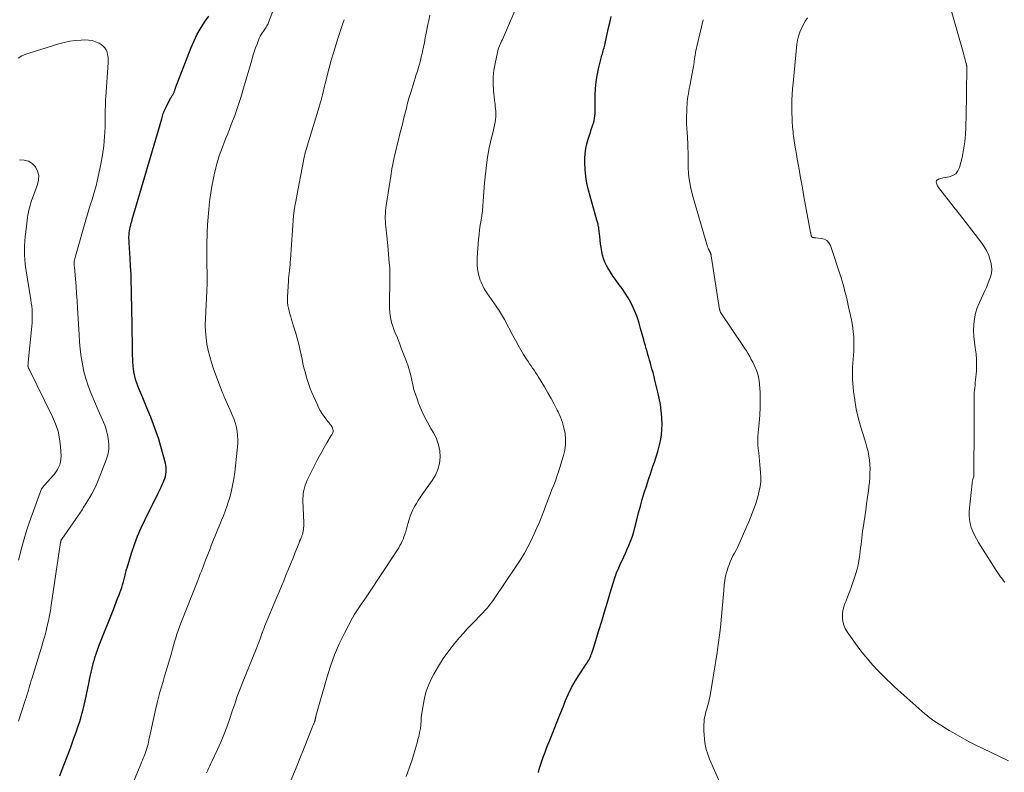
# Model space of a CAD drawing. Units: feet. Extents: x 2049999 to 2055028, y 559991 to 565000.
# Drawn here: x 2050281 to 2050481, y 561264 to 561417 of the extents above; entities that cross this region are included whole.
import ezdxf

# ---------------------------------------------------------------- set-up
doc = ezdxf.new("R2010")
doc.units = ezdxf.units.FT
doc.header["$LTSCALE"] = 100
doc.header["$MEASUREMENT"] = 0
doc.layers.add('CONTOUR INDEX', color=32, linetype='Continuous', lineweight=25)
doc.layers.add('CONTOUR INTERMEDIATE', color=40, linetype='Continuous', lineweight=15)

msp = doc.modelspace()

# ---------------------------------------------------------------- linework, layer by layer
at = {"layer": 'CONTOUR INDEX', "linetype": 'Continuous', "flags": 128}
for points, elevation in [([(2050288.93, 561263.11), (2050289.29, 561264.03), (2050289.89, 561265.6), (2050290.49, 561267.18), (2050291.08, 561268.76), (2050291.65, 561270.35), (2050292.31, 561272.19), (2050292.61, 561273.05), (2050292.9, 561273.93), (2050293.17, 561274.81), (2050293.43, 561275.69), (2050293.67, 561276.58), (2050293.89, 561277.47), (2050294.1, 561278.36), (2050294.29, 561279.26), (2050294.62, 561280.93), (2050294.8, 561281.8), (2050294.98, 561282.67), (2050295.17, 561283.54), (2050295.36, 561284.41), (2050295.49, 561284.96), (2050295.63, 561285.56), (2050295.78, 561286.15), (2050295.95, 561286.73), (2050296.13, 561287.32), (2050296.32, 561287.9), (2050296.52, 561288.47), (2050296.73, 561289.05), (2050296.95, 561289.62), (2050299.8, 561296.89), (2050300.09, 561297.63), (2050300.38, 561298.37), (2050300.67, 561299.11), (2050300.95, 561299.86), (2050301.11, 561300.26), (2050301.31, 561300.81), (2050301.5, 561301.35), (2050301.67, 561301.91), (2050301.84, 561302.46), (2050301.99, 561303), (2050302.07, 561303.29), (2050302.15, 561303.58), (2050302.21, 561303.87), (2050302.28, 561304.17), (2050302.34, 561304.46), (2050302.41, 561304.75), (2050302.49, 561305.04), (2050302.57, 561305.33), (2050303.48, 561308.28), (2050304.07, 561310.03), (2050304.72, 561311.76), (2050305.44, 561313.45), (2050306.23, 561315.12), (2050308.97, 561320.62), (2050309.23, 561321.15), (2050309.49, 561321.69), (2050309.73, 561322.23), (2050309.96, 561322.77), (2050310.07, 561323.01), (2050310.23, 561323.44), (2050310.36, 561323.88), (2050310.45, 561324.33), (2050310.52, 561324.79), (2050310.54, 561325.25), (2050310.53, 561325.7), (2050310.47, 561326.15), (2050310.37, 561326.6), (2050309.45, 561329.95), (2050309, 561331.46), (2050308.52, 561332.96), (2050307.98, 561334.43), (2050307.4, 561335.9), (2050307.02, 561336.82), (2050306.61, 561337.81), (2050306.19, 561338.81), (2050305.78, 561339.8), (2050305.36, 561340.8), (2050304.99, 561341.69), (2050304.77, 561342.25), (2050304.57, 561342.8), (2050304.39, 561343.37), (2050304.23, 561343.94), (2050304.09, 561344.52), (2050303.98, 561345.1), (2050303.89, 561345.69), (2050303.82, 561346.27), (2050303.81, 561346.41), (2050303.76, 561347.07), (2050303.72, 561347.74), (2050303.69, 561348.4), (2050303.68, 561349.06), (2050303.59, 561355.48), (2050303.56, 561357.05), (2050303.54, 561358.63), (2050303.51, 561360.21), (2050303.48, 561361.79), (2050303.44, 561363.36), (2050303.39, 561364.94), (2050303.31, 561366.51), (2050303.21, 561368.09), (2050303, 561371.34), (2050302.98, 561371.73), (2050302.97, 561372.13), (2050302.97, 561372.52), (2050302.99, 561372.92), (2050302.99, 561372.94), (2050303.02, 561373.32), (2050303.06, 561373.7), (2050303.13, 561374.07), (2050303.21, 561374.44), (2050303.32, 561374.9), (2050303.36, 561375.04), (2050303.4, 561375.18), (2050303.44, 561375.32), (2050303.48, 561375.46), (2050303.52, 561375.6), (2050303.56, 561375.74), (2050303.61, 561375.88), (2050303.65, 561376.02), (2050309.62, 561396.47), (2050309.7, 561396.73), (2050309.78, 561396.99), (2050309.86, 561397.25), (2050309.94, 561397.51), (2050310.03, 561397.77), (2050310.13, 561398.02), (2050310.24, 561398.27), (2050310.36, 561398.52), (2050311.42, 561400.64), (2050311.5, 561400.78), (2050311.58, 561400.92), (2050311.66, 561401.06), (2050311.75, 561401.19), (2050311.78, 561401.24), (2050311.85, 561401.35), (2050311.92, 561401.46), (2050311.99, 561401.58), (2050312.05, 561401.69), (2050312.11, 561401.81), (2050312.16, 561401.93), (2050312.21, 561402.06), (2050312.25, 561402.18), (2050312.3, 561402.33), (2050312.34, 561402.46), (2050312.39, 561402.59), (2050312.44, 561402.72), (2050315.58, 561410.91), (2050316.18, 561412.31), (2050316.84, 561413.66), (2050317.6, 561414.97), (2050318.43, 561416.24), (2050319.17, 561417.28)], 1000), ([(2050386.07, 561263.81), (2050386.29, 561264.76), (2050386.34, 561264.9), (2050386.68, 561265.92), (2050387.04, 561266.93), (2050387.41, 561267.93), (2050387.8, 561268.92), (2050388.38, 561270.36), (2050389.07, 561272.07), (2050389.76, 561273.79), (2050390.44, 561275.5), (2050391.12, 561277.22), (2050391.57, 561278.38), (2050392.16, 561279.73), (2050392.8, 561281.06), (2050393.53, 561282.35), (2050394.31, 561283.6), (2050395.61, 561285.55), (2050395.78, 561285.81), (2050395.94, 561286.07), (2050396.11, 561286.34), (2050396.27, 561286.61), (2050396.42, 561286.88), (2050396.55, 561287.16), (2050396.68, 561287.45), (2050396.79, 561287.74), (2050396.88, 561287.98), (2050397.03, 561288.4), (2050397.17, 561288.82), (2050397.31, 561289.24), (2050397.44, 561289.67), (2050398.33, 561292.62), (2050398.9, 561294.52), (2050399.47, 561296.43), (2050400.05, 561298.33), (2050400.62, 561300.23), (2050401.21, 561302.22), (2050401.56, 561303.27), (2050401.93, 561304.31), (2050402.35, 561305.32), (2050402.81, 561306.33), (2050403.04, 561306.82), (2050403.4, 561307.57), (2050403.75, 561308.33), (2050404.09, 561309.09), (2050404.42, 561309.86), (2050404.49, 561310.03), (2050404.83, 561310.89), (2050405.15, 561311.76), (2050405.42, 561312.65), (2050405.66, 561313.54), (2050406.04, 561315.09), (2050406.39, 561316.46), (2050406.75, 561317.83), (2050407.14, 561319.2), (2050407.54, 561320.56), (2050407.97, 561321.91), (2050408.4, 561323.26), (2050408.85, 561324.6), (2050409.31, 561325.94), (2050409.6, 561326.77), (2050409.96, 561327.85), (2050410.29, 561328.93), (2050410.57, 561330.03), (2050410.82, 561331.13), (2050411.01, 561332.25), (2050411.13, 561333.37), (2050411.16, 561334.49), (2050411.13, 561335.62), (2050411.11, 561335.93), (2050410.99, 561337.21), (2050410.82, 561338.48), (2050410.59, 561339.74), (2050410.32, 561341), (2050409.72, 561343.4), (2050409.53, 561344.17), (2050409.32, 561344.95), (2050409.11, 561345.72), (2050408.9, 561346.49), (2050408.79, 561346.85), (2050408.62, 561347.44), (2050408.45, 561348.03), (2050408.28, 561348.63), (2050408.12, 561349.22), (2050407.95, 561349.81), (2050407.78, 561350.41), (2050407.61, 561351), (2050407.45, 561351.59), (2050406.81, 561353.92), (2050406.49, 561355), (2050406.14, 561356.06), (2050405.74, 561357.11), (2050405.32, 561358.15), (2050404.83, 561359.16), (2050404.3, 561360.14), (2050403.7, 561361.08), (2050403.05, 561361.99), (2050402.44, 561362.78), (2050401.83, 561363.61), (2050401.24, 561364.46), (2050400.69, 561365.34), (2050400.17, 561366.23), (2050399.91, 561366.71), (2050399.57, 561367.39), (2050399.29, 561368.09), (2050399.08, 561368.81), (2050398.92, 561369.55), (2050398.8, 561370.31), (2050398.69, 561371.06), (2050398.59, 561371.82), (2050398.51, 561372.58), (2050398.33, 561374.2), (2050398.31, 561374.41), (2050398.27, 561374.63), (2050398.22, 561374.84), (2050398.17, 561375.04), (2050398.11, 561375.25), (2050398.05, 561375.46), (2050397.99, 561375.67), (2050397.93, 561375.87), (2050396.22, 561381.97), (2050395.9, 561383.36), (2050395.66, 561384.75), (2050395.53, 561386.16), (2050395.49, 561387.58), (2050395.5, 561388.42), (2050395.56, 561389.42), (2050395.68, 561390.41), (2050395.89, 561391.39), (2050396.16, 561392.35), (2050396.42, 561393.14), (2050396.61, 561393.7), (2050396.79, 561394.27), (2050396.97, 561394.83), (2050397.16, 561395.4), (2050397.22, 561395.6), (2050397.35, 561396.07), (2050397.45, 561396.55), (2050397.52, 561397.03), (2050397.55, 561397.52), (2050397.57, 561398.01), (2050397.58, 561398.5), (2050397.59, 561398.99), (2050397.6, 561399.48), (2050397.61, 561401.22), (2050397.67, 561402.58), (2050397.79, 561403.93), (2050398, 561405.27), (2050398.28, 561406.6), (2050398.89, 561409.05), (2050398.96, 561409.35), (2050399.04, 561409.65), (2050399.13, 561409.94), (2050399.21, 561410.24), (2050399.3, 561410.53), (2050399.38, 561410.83), (2050399.46, 561411.12), (2050399.53, 561411.42), (2050399.96, 561413.38), (2050400.25, 561414.67), (2050400.53, 561415.95), (2050400.8, 561417.23)], 1020)]:
    msp.add_lwpolyline(points, dxfattribs=dict(at, elevation=elevation))
at = {"layer": 'CONTOUR INTERMEDIATE', "linetype": 'Continuous', "flags": 128}
for points, elevation in [([(2050302.4, 561258.33), (2050305.38, 561265.51), (2050305.54, 561265.91), (2050305.7, 561266.3), (2050305.86, 561266.69), (2050306.03, 561267.08), (2050306.18, 561267.47), (2050306.33, 561267.87), (2050306.47, 561268.27), (2050306.59, 561268.68), (2050306.6, 561268.7), (2050306.72, 561269.12), (2050306.84, 561269.54), (2050306.94, 561269.96), (2050307.03, 561270.38), (2050308.41, 561276.79), (2050308.66, 561277.9), (2050308.93, 561279), (2050309.23, 561280.09), (2050309.55, 561281.18), (2050309.89, 561282.27), (2050310.21, 561283.35), (2050310.54, 561284.44), (2050310.85, 561285.53), (2050311.57, 561288.02), (2050311.79, 561288.79), (2050312.02, 561289.56), (2050312.24, 561290.32), (2050312.46, 561291.09), (2050312.69, 561291.85), (2050312.94, 561292.61), (2050313.21, 561293.36), (2050313.49, 561294.11), (2050316.78, 561302.41), (2050317, 561302.97), (2050317.22, 561303.53), (2050317.44, 561304.08), (2050317.66, 561304.64), (2050317.88, 561305.2), (2050318.1, 561305.76), (2050318.32, 561306.32), (2050318.53, 561306.88), (2050319.42, 561309.2), (2050319.68, 561309.87), (2050319.93, 561310.53), (2050320.2, 561311.18), (2050320.46, 561311.84), (2050320.73, 561312.49), (2050321.01, 561313.15), (2050321.28, 561313.8), (2050321.55, 561314.46), (2050321.77, 561314.97), (2050322.14, 561315.88), (2050322.49, 561316.81), (2050322.82, 561317.74), (2050323.12, 561318.68), (2050323.34, 561319.39), (2050323.7, 561320.7), (2050324.01, 561322.03), (2050324.25, 561323.36), (2050324.44, 561324.71), (2050324.95, 561329.19), (2050325.01, 561329.91), (2050325.05, 561330.63), (2050325.04, 561331.35), (2050325.01, 561332.07), (2050324.99, 561332.38), (2050324.93, 561332.94), (2050324.84, 561333.5), (2050324.72, 561334.05), (2050324.58, 561334.6), (2050324.4, 561335.14), (2050324.22, 561335.67), (2050324.01, 561336.2), (2050323.79, 561336.72), (2050322.37, 561339.88), (2050322.31, 561340.01), (2050322.25, 561340.15), (2050322.19, 561340.28), (2050322.13, 561340.41), (2050322.07, 561340.55), (2050322.02, 561340.68), (2050321.96, 561340.82), (2050321.9, 561340.95), (2050321.87, 561341.03), (2050321.8, 561341.21), (2050321.73, 561341.38), (2050321.66, 561341.56), (2050321.6, 561341.74), (2050320.14, 561345.74), (2050319.73, 561346.97), (2050319.36, 561348.2), (2050319.06, 561349.46), (2050318.8, 561350.72), (2050318.62, 561352), (2050318.5, 561353.28), (2050318.46, 561354.57), (2050318.48, 561355.86), (2050318.75, 561361.44), (2050318.77, 561361.68), (2050318.78, 561361.93), (2050318.8, 561362.17), (2050318.82, 561362.41), (2050318.84, 561362.65), (2050318.86, 561362.89), (2050318.87, 561363.14), (2050318.87, 561363.38), (2050318.87, 561363.55), (2050318.87, 561363.88), (2050318.86, 561364.21), (2050318.86, 561364.54), (2050318.85, 561364.86), (2050318.78, 561367.07), (2050318.76, 561368.5), (2050318.75, 561369.93), (2050318.77, 561371.36), (2050318.82, 561372.79), (2050318.84, 561373.36), (2050318.92, 561374.94), (2050319.03, 561376.51), (2050319.17, 561378.08), (2050319.34, 561379.64), (2050319.4, 561380.1), (2050319.58, 561381.43), (2050319.79, 561382.76), (2050320.04, 561384.08), (2050320.32, 561385.4), (2050320.5, 561386.15), (2050320.73, 561387.08), (2050321, 561388.01), (2050321.3, 561388.92), (2050321.62, 561389.83), (2050321.96, 561390.73), (2050322.31, 561391.63), (2050322.66, 561392.53), (2050323.01, 561393.43), (2050323.74, 561395.27), (2050324.42, 561397.1), (2050325.08, 561398.94), (2050325.68, 561400.79), (2050326.24, 561402.66), (2050327.88, 561408.38), (2050328.13, 561409.2), (2050328.39, 561410.02), (2050328.66, 561410.83), (2050328.96, 561411.63), (2050329.25, 561412.42), (2050329.42, 561412.82), (2050329.61, 561413.21), (2050329.82, 561413.58), (2050330.06, 561413.95), (2050330.27, 561414.25), (2050330.41, 561414.45), (2050330.56, 561414.66), (2050330.7, 561414.87), (2050330.83, 561415.08), (2050330.96, 561415.29), (2050331.08, 561415.51), (2050331.19, 561415.74), (2050331.28, 561415.97), (2050332.48, 561419.17)], 1004), ([(2050359.25, 561263), (2050359.85, 561264.68), (2050360.41, 561266.38), (2050361.06, 561268.48), (2050361.25, 561269.14), (2050361.44, 561269.8), (2050361.61, 561270.47), (2050361.77, 561271.13), (2050361.96, 561271.93), (2050362.02, 561272.2), (2050362.08, 561272.47), (2050362.12, 561272.74), (2050362.16, 561273.01), (2050362.17, 561273.1), (2050362.2, 561273.33), (2050362.22, 561273.56), (2050362.23, 561273.79), (2050362.24, 561274.03), (2050362.24, 561274.26), (2050362.26, 561274.5), (2050362.28, 561274.73), (2050362.3, 561274.96), (2050362.64, 561277.44), (2050362.92, 561278.89), (2050363.3, 561280.3), (2050363.82, 561281.67), (2050364.44, 561283.01), (2050364.82, 561283.72), (2050365.76, 561285.35), (2050366.76, 561286.94), (2050367.86, 561288.46), (2050369.03, 561289.94), (2050370.08, 561291.18), (2050370.83, 561292.06), (2050371.6, 561292.92), (2050372.4, 561293.77), (2050373.2, 561294.6), (2050374.06, 561295.46), (2050374.44, 561295.86), (2050374.82, 561296.26), (2050375.2, 561296.66), (2050375.57, 561297.08), (2050375.93, 561297.5), (2050376.28, 561297.93), (2050376.61, 561298.37), (2050376.93, 561298.82), (2050381.71, 561305.86), (2050382.49, 561307.07), (2050383.23, 561308.3), (2050383.91, 561309.56), (2050384.56, 561310.84), (2050385.23, 561312.26), (2050385.76, 561313.43), (2050386.27, 561314.61), (2050386.75, 561315.81), (2050387.2, 561317.01), (2050387.42, 561317.63), (2050387.75, 561318.53), (2050388.09, 561319.42), (2050388.44, 561320.31), (2050388.81, 561321.2), (2050389.16, 561322.09), (2050389.5, 561322.98), (2050389.82, 561323.88), (2050390.12, 561324.79), (2050391.16, 561328.11), (2050391.43, 561329.22), (2050391.58, 561330.34), (2050391.58, 561331.47), (2050391.48, 561332.6), (2050391.24, 561333.73), (2050390.93, 561334.84), (2050390.53, 561335.91), (2050390.06, 561336.96), (2050389.89, 561337.31), (2050389.27, 561338.51), (2050388.63, 561339.7), (2050387.97, 561340.87), (2050387.28, 561342.04), (2050386.07, 561344.05), (2050385.78, 561344.51), (2050385.49, 561344.96), (2050385.18, 561345.41), (2050384.87, 561345.85), (2050384.56, 561346.29), (2050384.25, 561346.74), (2050383.95, 561347.19), (2050383.66, 561347.65), (2050383.06, 561348.62), (2050382.49, 561349.58), (2050381.93, 561350.54), (2050381.38, 561351.51), (2050380.85, 561352.49), (2050379.16, 561355.7), (2050378.97, 561356.05), (2050378.78, 561356.39), (2050378.57, 561356.73), (2050378.37, 561357.07), (2050378.15, 561357.41), (2050377.94, 561357.74), (2050377.72, 561358.07), (2050377.49, 561358.4), (2050375.61, 561361.13), (2050375.34, 561361.54), (2050375.08, 561361.96), (2050374.84, 561362.39), (2050374.62, 561362.82), (2050374.42, 561363.27), (2050374.24, 561363.72), (2050374.1, 561364.18), (2050373.97, 561364.66), (2050373.85, 561365.23), (2050373.71, 561365.99), (2050373.62, 561366.76), (2050373.6, 561367.53), (2050373.63, 561368.31), (2050373.93, 561371.98), (2050374.03, 561372.95), (2050374.13, 561373.92), (2050374.27, 561374.89), (2050374.42, 561375.86), (2050374.57, 561376.82), (2050374.7, 561377.79), (2050374.8, 561378.76), (2050374.88, 561379.74), (2050375.15, 561383.49), (2050375.24, 561384.68), (2050375.36, 561385.86), (2050375.5, 561387.04), (2050375.67, 561388.21), (2050375.67, 561388.23), (2050375.86, 561389.39), (2050376.08, 561390.55), (2050376.33, 561391.7), (2050376.61, 561392.85), (2050376.88, 561393.91), (2050377.03, 561394.52), (2050377.16, 561395.14), (2050377.26, 561395.77), (2050377.34, 561396.39), (2050377.39, 561396.79), (2050377.42, 561397.22), (2050377.43, 561397.65), (2050377.41, 561398.08), (2050377.37, 561398.51), (2050377.31, 561398.94), (2050377.26, 561399.37), (2050377.21, 561399.8), (2050377.16, 561400.24), (2050376.95, 561402.16), (2050376.87, 561403.55), (2050376.88, 561404.94), (2050377.02, 561406.32), (2050377.26, 561407.69), (2050377.74, 561409.88), (2050377.82, 561410.22), (2050377.92, 561410.57), (2050378.04, 561410.9), (2050378.18, 561411.23), (2050378.32, 561411.56), (2050378.46, 561411.89), (2050378.6, 561412.22), (2050378.75, 561412.54), (2050382.1, 561420.24)], 1016), ([(2050480.74, 561302.39), (2050480.48, 561302.72), (2050480.22, 561303.06), (2050479.96, 561303.39), (2050479.87, 561303.51), (2050479.57, 561303.91), (2050479.28, 561304.32), (2050479, 561304.73), (2050478.73, 561305.15), (2050475.38, 561310.46), (2050474.96, 561311.2), (2050474.56, 561311.94), (2050474.22, 561312.71), (2050473.9, 561313.5), (2050473.67, 561314.31), (2050473.52, 561315.13), (2050473.47, 561315.96), (2050473.5, 561316.8), (2050474.06, 561322.48), (2050474.09, 561322.74), (2050474.14, 561323.01), (2050474.2, 561323.27), (2050474.27, 561323.53), (2050474.4, 561323.91), (2050474.41, 561323.98), (2050474.43, 561324.04), (2050474.44, 561324.11), (2050474.45, 561324.17), (2050474.46, 561324.24), (2050474.46, 561324.31), (2050474.46, 561324.37), (2050474.46, 561324.44), (2050474.46, 561324.46), (2050474.45, 561324.54), (2050474.45, 561324.62), (2050474.45, 561324.7), (2050474.45, 561324.78), (2050474.49, 561333.54), (2050474.49, 561334.66), (2050474.49, 561335.79), (2050474.49, 561336.92), (2050474.48, 561338.04), (2050474.47, 561339.23), (2050474.48, 561339.76), (2050474.49, 561340.29), (2050474.52, 561340.82), (2050474.57, 561341.35), (2050474.62, 561341.88), (2050474.67, 561342.41), (2050474.72, 561342.93), (2050474.77, 561343.46), (2050474.94, 561345.27), (2050475, 561346.45), (2050475, 561347.62), (2050474.89, 561348.78), (2050474.72, 561349.95), (2050474.55, 561351.11), (2050474.43, 561352.28), (2050474.39, 561353.46), (2050474.42, 561354.63), (2050474.42, 561354.69), (2050474.55, 561355.85), (2050474.77, 561356.98), (2050475.12, 561358.08), (2050475.56, 561359.15), (2050476.69, 561361.54), (2050477, 561362.24), (2050477.3, 561362.96), (2050477.56, 561363.68), (2050477.81, 561364.41), (2050477.98, 561365.15), (2050478.05, 561365.89), (2050478.01, 561366.63), (2050477.87, 561367.38), (2050477.76, 561367.78), (2050477.45, 561368.7), (2050477.07, 561369.58), (2050476.59, 561370.42), (2050476.05, 561371.22), (2050470.81, 561377.98), (2050470.77, 561378.04), (2050470.72, 561378.09), (2050470.68, 561378.15), (2050470.63, 561378.2), (2050470.58, 561378.25), (2050470.53, 561378.31), (2050470.49, 561378.36), (2050470.44, 561378.42), (2050467.29, 561382.51), (2050467.18, 561382.67), (2050467.08, 561382.84), (2050466.99, 561383.01), (2050466.92, 561383.19), (2050466.84, 561383.39), (2050466.82, 561383.48), (2050466.8, 561383.57), (2050466.8, 561383.66), (2050466.8, 561383.76), (2050466.82, 561383.84), (2050466.86, 561383.92), (2050466.92, 561383.98), (2050466.99, 561384.03), (2050467.27, 561384.18), (2050467.5, 561384.28), (2050467.73, 561384.37), (2050467.97, 561384.43), (2050468.22, 561384.48), (2050469.42, 561384.66), (2050470.16, 561384.92), (2050470.77, 561385.31), (2050471.21, 561385.89), (2050471.54, 561386.59), (2050472.03, 561388.58), (2050472.2, 561389.37), (2050472.36, 561390.17), (2050472.48, 561390.98), (2050472.57, 561391.79), (2050472.66, 561392.69), (2050472.71, 561393.21), (2050472.75, 561393.72), (2050472.78, 561394.23), (2050472.8, 561394.74), (2050472.82, 561395.26), (2050472.83, 561395.77), (2050472.84, 561396.29), (2050472.85, 561396.8), (2050473.01, 561406.78), (2050473.01, 561406.85), (2050473, 561406.92), (2050473, 561406.98), (2050472.99, 561407.05), (2050472.99, 561407.12), (2050472.98, 561407.18), (2050472.96, 561407.25), (2050472.95, 561407.31), (2050472.79, 561407.96), (2050472.69, 561408.35), (2050472.58, 561408.74), (2050472.48, 561409.13), (2050472.37, 561409.51), (2050469.42, 561419.89)], 1032), ([(2050335.85, 561262.15), (2050336.74, 561264.37), (2050337.63, 561266.6), (2050338.52, 561268.82), (2050340.16, 561272.93), (2050340.23, 561273.1), (2050340.3, 561273.27), (2050340.37, 561273.43), (2050340.44, 561273.6), (2050340.48, 561273.7), (2050340.53, 561273.82), (2050340.57, 561273.94), (2050340.62, 561274.05), (2050340.66, 561274.17), (2050340.7, 561274.28), (2050340.72, 561274.35), (2050340.74, 561274.41), (2050340.75, 561274.48), (2050340.77, 561274.54), (2050340.78, 561274.61), (2050340.79, 561274.68), (2050340.81, 561274.74), (2050340.82, 561274.81), (2050340.83, 561274.86), (2050340.85, 561274.96), (2050340.87, 561275.05), (2050340.89, 561275.14), (2050340.92, 561275.23), (2050343.1, 561283.02), (2050343.84, 561285.36), (2050344.67, 561287.65), (2050345.65, 561289.89), (2050346.73, 561292.09), (2050348.35, 561295.15), (2050348.7, 561295.78), (2050349.07, 561296.4), (2050349.46, 561297.01), (2050349.87, 561297.6), (2050350.28, 561298.19), (2050350.7, 561298.79), (2050351.11, 561299.39), (2050351.51, 561299.99), (2050357.21, 561308.57), (2050357.47, 561308.99), (2050357.73, 561309.41), (2050357.97, 561309.84), (2050358.2, 561310.27), (2050358.41, 561310.71), (2050358.6, 561311.16), (2050358.78, 561311.62), (2050358.94, 561312.09), (2050358.97, 561312.18), (2050359.13, 561312.7), (2050359.28, 561313.22), (2050359.43, 561313.74), (2050359.58, 561314.26), (2050359.82, 561315.13), (2050360.03, 561315.81), (2050360.29, 561316.48), (2050360.59, 561317.13), (2050360.93, 561317.76), (2050361.3, 561318.38), (2050361.69, 561318.99), (2050362.09, 561319.59), (2050362.5, 561320.18), (2050364.53, 561323.02), (2050365.17, 561324.13), (2050365.67, 561325.28), (2050365.96, 561326.5), (2050366.11, 561327.78), (2050366.03, 561329.06), (2050365.81, 561330.3), (2050365.38, 561331.49), (2050364.82, 561332.64), (2050364.24, 561333.61), (2050363.53, 561334.86), (2050362.87, 561336.13), (2050362.29, 561337.44), (2050361.75, 561338.77), (2050361.43, 561339.6), (2050361.11, 561340.54), (2050360.81, 561341.48), (2050360.57, 561342.44), (2050360.35, 561343.4), (2050360.14, 561344.37), (2050359.89, 561345.33), (2050359.6, 561346.27), (2050359.27, 561347.21), (2050358.64, 561348.87), (2050358.24, 561349.91), (2050357.84, 561350.94), (2050357.44, 561351.97), (2050357.02, 561353), (2050356.74, 561353.71), (2050356.49, 561354.39), (2050356.28, 561355.09), (2050356.11, 561355.79), (2050355.98, 561356.51), (2050355.89, 561357.23), (2050355.83, 561357.96), (2050355.81, 561358.68), (2050355.81, 561359.41), (2050355.92, 561363.4), (2050355.93, 561363.75), (2050355.93, 561364.1), (2050355.94, 561364.45), (2050355.94, 561364.8), (2050355.94, 561365.15), (2050355.93, 561365.49), (2050355.91, 561365.84), (2050355.89, 561366.19), (2050355.8, 561367.24), (2050355.72, 561368.11), (2050355.64, 561368.99), (2050355.56, 561369.86), (2050355.47, 561370.73), (2050355.07, 561374.56), (2050355.03, 561375.09), (2050355, 561375.63), (2050354.98, 561376.16), (2050354.98, 561376.7), (2050355.01, 561377.23), (2050355.04, 561377.77), (2050355.1, 561378.3), (2050355.17, 561378.83), (2050356.16, 561385.28), (2050356.32, 561386.27), (2050356.51, 561387.26), (2050356.71, 561388.25), (2050356.93, 561389.23), (2050357.17, 561390.21), (2050357.41, 561391.18), (2050357.65, 561392.16), (2050357.9, 561393.14), (2050358.53, 561395.65), (2050358.71, 561396.39), (2050358.9, 561397.14), (2050359.08, 561397.88), (2050359.26, 561398.63), (2050359.44, 561399.37), (2050359.64, 561400.11), (2050359.85, 561400.84), (2050360.07, 561401.58), (2050360.83, 561404.02), (2050361.05, 561404.73), (2050361.27, 561405.44), (2050361.49, 561406.15), (2050361.71, 561406.86), (2050361.91, 561407.57), (2050362.11, 561408.28), (2050362.28, 561409), (2050362.45, 561409.72), (2050362.54, 561410.12), (2050362.73, 561411.04), (2050362.93, 561411.96), (2050363.11, 561412.88), (2050363.29, 561413.81), (2050363.36, 561414.19), (2050363.57, 561415.29), (2050363.79, 561416.38), (2050364.02, 561417.46)], 1012), ([(2050318.7, 561263.69), (2050318.83, 561263.99), (2050318.96, 561264.29), (2050319.09, 561264.58), (2050319.22, 561264.87), (2050319.36, 561265.16), (2050319.5, 561265.45), (2050319.64, 561265.74), (2050319.77, 561266.03), (2050320.92, 561268.46), (2050321.59, 561269.95), (2050322.23, 561271.46), (2050322.82, 561272.99), (2050323.37, 561274.54), (2050323.94, 561276.25), (2050324.18, 561276.95), (2050324.42, 561277.65), (2050324.66, 561278.35), (2050324.89, 561279.05), (2050325.14, 561279.75), (2050325.39, 561280.45), (2050325.66, 561281.14), (2050325.93, 561281.83), (2050328.77, 561288.81), (2050328.98, 561289.34), (2050329.19, 561289.87), (2050329.39, 561290.4), (2050329.58, 561290.93), (2050329.79, 561291.52), (2050329.88, 561291.76), (2050329.96, 561291.99), (2050330.05, 561292.23), (2050330.13, 561292.47), (2050330.22, 561292.7), (2050330.31, 561292.94), (2050330.4, 561293.17), (2050330.5, 561293.4), (2050332.99, 561299.37), (2050333.46, 561300.48), (2050333.92, 561301.6), (2050334.38, 561302.71), (2050334.83, 561303.83), (2050335.29, 561304.94), (2050335.74, 561306.06), (2050336.19, 561307.18), (2050336.64, 561308.3), (2050337.48, 561310.4), (2050337.61, 561310.74), (2050337.75, 561311.08), (2050337.89, 561311.42), (2050338.03, 561311.76), (2050338.05, 561311.81), (2050338.16, 561312.12), (2050338.26, 561312.44), (2050338.33, 561312.77), (2050338.39, 561313.11), (2050338.42, 561313.44), (2050338.44, 561313.78), (2050338.45, 561314.12), (2050338.44, 561314.46), (2050338.27, 561319.01), (2050338.27, 561319.47), (2050338.29, 561319.92), (2050338.34, 561320.37), (2050338.41, 561320.82), (2050338.45, 561321.02), (2050338.58, 561321.55), (2050338.73, 561322.08), (2050338.93, 561322.6), (2050339.16, 561323.1), (2050341.12, 561327.01), (2050341.6, 561327.94), (2050342.09, 561328.86), (2050342.61, 561329.77), (2050343.13, 561330.67), (2050344.03, 561332.17), (2050344.12, 561332.32), (2050344.19, 561332.47), (2050344.26, 561332.62), (2050344.33, 561332.77), (2050344.38, 561332.93), (2050344.4, 561333.09), (2050344.4, 561333.24), (2050344.37, 561333.41), (2050344.35, 561333.49), (2050344.28, 561333.69), (2050344.2, 561333.88), (2050344.09, 561334.06), (2050343.97, 561334.23), (2050343.87, 561334.36), (2050343.68, 561334.59), (2050343.5, 561334.82), (2050343.32, 561335.05), (2050343.14, 561335.29), (2050342.61, 561336.01), (2050342.19, 561336.61), (2050341.8, 561337.24), (2050341.45, 561337.89), (2050341.13, 561338.56), (2050340.11, 561340.89), (2050339.77, 561341.71), (2050339.46, 561342.53), (2050339.18, 561343.37), (2050338.93, 561344.22), (2050338.7, 561345.07), (2050338.48, 561345.93), (2050338.28, 561346.79), (2050338.09, 561347.65), (2050337.7, 561349.44), (2050337.41, 561350.69), (2050337.1, 561351.93), (2050336.75, 561353.16), (2050336.39, 561354.39), (2050335.97, 561355.69), (2050335.8, 561356.26), (2050335.64, 561356.84), (2050335.49, 561357.41), (2050335.35, 561357.99), (2050335.24, 561358.58), (2050335.16, 561359.16), (2050335.14, 561359.75), (2050335.15, 561360.35), (2050335.34, 561363.49), (2050335.37, 561364.05), (2050335.42, 561364.6), (2050335.47, 561365.15), (2050335.53, 561365.7), (2050335.6, 561366.26), (2050335.65, 561366.81), (2050335.7, 561367.36), (2050335.74, 561367.91), (2050336.38, 561376.8), (2050336.39, 561376.97), (2050336.41, 561377.14), (2050336.43, 561377.31), (2050336.44, 561377.47), (2050336.47, 561377.64), (2050336.49, 561377.81), (2050336.52, 561377.98), (2050336.54, 561378.15), (2050336.64, 561378.71), (2050336.72, 561379.16), (2050336.8, 561379.61), (2050336.88, 561380.06), (2050336.97, 561380.51), (2050338.39, 561387.92), (2050338.48, 561388.38), (2050338.58, 561388.84), (2050338.69, 561389.29), (2050338.8, 561389.74), (2050338.92, 561390.2), (2050339.05, 561390.65), (2050339.18, 561391.1), (2050339.31, 561391.55), (2050341.61, 561399.08), (2050341.78, 561399.65), (2050341.94, 561400.21), (2050342.09, 561400.78), (2050342.24, 561401.35), (2050342.38, 561401.92), (2050342.52, 561402.49), (2050342.66, 561403.06), (2050342.81, 561403.63), (2050343.61, 561406.77), (2050344.02, 561408.32), (2050344.46, 561409.86), (2050344.93, 561411.39), (2050345.42, 561412.92), (2050346.04, 561414.76), (2050346.24, 561415.36), (2050346.43, 561415.97), (2050346.61, 561416.57)], 1008), ([(2050423.64, 561260.05), (2050420.79, 561266.53), (2050420.42, 561267.49), (2050420.12, 561268.47), (2050419.91, 561269.47), (2050419.77, 561270.49), (2050419.67, 561271.59), (2050419.64, 561272.07), (2050419.62, 561272.55), (2050419.62, 561273.03), (2050419.63, 561273.5), (2050419.63, 561273.53), (2050419.67, 561273.99), (2050419.72, 561274.46), (2050419.79, 561274.92), (2050419.88, 561275.38), (2050419.99, 561275.83), (2050420.1, 561276.29), (2050420.23, 561276.74), (2050420.36, 561277.19), (2050420.37, 561277.22), (2050420.5, 561277.68), (2050420.63, 561278.15), (2050420.73, 561278.62), (2050420.83, 561279.09), (2050421.25, 561281.47), (2050421.54, 561283.13), (2050421.82, 561284.8), (2050422.09, 561286.47), (2050422.34, 561288.14), (2050422.42, 561288.69), (2050422.63, 561290.19), (2050422.82, 561291.69), (2050422.99, 561293.2), (2050423.15, 561294.71), (2050423.15, 561294.75), (2050423.29, 561296.24), (2050423.42, 561297.73), (2050423.55, 561299.23), (2050423.67, 561300.72), (2050423.77, 561301.87), (2050423.88, 561302.78), (2050424.04, 561303.68), (2050424.28, 561304.57), (2050424.56, 561305.44), (2050424.75, 561305.94), (2050425, 561306.55), (2050425.26, 561307.15), (2050425.55, 561307.73), (2050425.86, 561308.31), (2050426.17, 561308.89), (2050426.48, 561309.47), (2050426.76, 561310.06), (2050427.03, 561310.66), (2050428.39, 561313.77), (2050428.77, 561314.65), (2050429.12, 561315.52), (2050429.46, 561316.41), (2050429.79, 561317.29), (2050430.09, 561318.19), (2050430.38, 561319.09), (2050430.64, 561320), (2050430.88, 561320.92), (2050431.06, 561321.85), (2050431.17, 561322.78), (2050431.2, 561323.72), (2050431.16, 561324.66), (2050431.03, 561326.2), (2050430.95, 561327.03), (2050430.87, 561327.85), (2050430.78, 561328.67), (2050430.68, 561329.5), (2050430.61, 561330.32), (2050430.58, 561331.14), (2050430.61, 561331.96), (2050430.67, 561332.79), (2050430.88, 561334.72), (2050431.01, 561336.28), (2050431.09, 561337.84), (2050431.09, 561339.41), (2050431.04, 561340.97), (2050430.96, 561342.5), (2050430.87, 561343.29), (2050430.73, 561344.07), (2050430.51, 561344.83), (2050430.24, 561345.58), (2050430.13, 561345.84), (2050429.86, 561346.44), (2050429.58, 561347.04), (2050429.27, 561347.63), (2050428.95, 561348.21), (2050428.61, 561348.78), (2050428.27, 561349.34), (2050427.91, 561349.9), (2050427.55, 561350.45), (2050423.09, 561357.09), (2050423.04, 561357.17), (2050422.99, 561357.24), (2050422.96, 561357.32), (2050422.92, 561357.4), (2050422.89, 561357.49), (2050422.87, 561357.57), (2050422.85, 561357.66), (2050422.83, 561357.75), (2050421.15, 561368.62), (2050421.13, 561368.73), (2050421.1, 561368.84), (2050421.08, 561368.94), (2050421.04, 561369.05), (2050421.02, 561369.12), (2050421, 561369.19), (2050420.97, 561369.26), (2050420.94, 561369.33), (2050420.9, 561369.39), (2050420.87, 561369.46), (2050420.83, 561369.53), (2050420.79, 561369.59), (2050420.76, 561369.66), (2050420.59, 561369.99), (2050420.48, 561370.23), (2050420.38, 561370.47), (2050420.29, 561370.72), (2050420.21, 561370.97), (2050417.33, 561380.98), (2050416.98, 561382.39), (2050416.71, 561383.81), (2050416.55, 561385.24), (2050416.47, 561386.69), (2050416.46, 561387.7), (2050416.44, 561388.65), (2050416.42, 561389.6), (2050416.39, 561390.55), (2050416.36, 561391.5), (2050416.32, 561392.51), (2050416.3, 561392.96), (2050416.27, 561393.41), (2050416.24, 561393.85), (2050416.2, 561394.3), (2050416.16, 561394.74), (2050416.14, 561395.19), (2050416.13, 561395.64), (2050416.13, 561396.08), (2050416.21, 561398.83), (2050416.24, 561399.37), (2050416.28, 561399.91), (2050416.34, 561400.45), (2050416.41, 561400.99), (2050416.5, 561401.53), (2050416.6, 561402.06), (2050416.69, 561402.6), (2050416.79, 561403.13), (2050417.46, 561406.72), (2050417.53, 561407.1), (2050417.59, 561407.48), (2050417.64, 561407.87), (2050417.69, 561408.25), (2050417.74, 561408.64), (2050417.8, 561409.02), (2050417.86, 561409.4), (2050417.93, 561409.79), (2050417.95, 561409.9), (2050418.03, 561410.34), (2050418.12, 561410.78), (2050418.21, 561411.21), (2050418.32, 561411.65), (2050418.81, 561413.67), (2050419.16, 561415.12), (2050419.5, 561416.57)], 1024), ([(2050481.46, 561266.16), (2050474.46, 561269.55), (2050473.49, 561270.04), (2050472.52, 561270.54), (2050471.56, 561271.07), (2050470.62, 561271.62), (2050470.14, 561271.91), (2050469.44, 561272.33), (2050468.75, 561272.75), (2050468.06, 561273.18), (2050467.37, 561273.61), (2050466.54, 561274.14), (2050466.27, 561274.31), (2050466.01, 561274.49), (2050465.75, 561274.67), (2050465.49, 561274.86), (2050465.24, 561275.06), (2050465, 561275.26), (2050464.75, 561275.46), (2050464.51, 561275.67), (2050459.02, 561280.6), (2050458.29, 561281.26), (2050457.56, 561281.93), (2050456.84, 561282.61), (2050456.13, 561283.3), (2050455.43, 561284), (2050454.74, 561284.71), (2050454.06, 561285.44), (2050453.4, 561286.17), (2050453.22, 561286.39), (2050452.49, 561287.25), (2050451.77, 561288.13), (2050451.09, 561289.03), (2050450.42, 561289.94), (2050448.71, 561292.37), (2050448.33, 561293.01), (2050448.03, 561293.69), (2050447.85, 561294.41), (2050447.75, 561295.15), (2050447.77, 561295.91), (2050447.85, 561296.65), (2050448.03, 561297.38), (2050448.27, 561298.1), (2050448.49, 561298.62), (2050448.88, 561299.6), (2050449.26, 561300.58), (2050449.61, 561301.57), (2050449.95, 561302.56), (2050450.48, 561304.2), (2050450.73, 561305.05), (2050450.94, 561305.9), (2050451.11, 561306.77), (2050451.24, 561307.64), (2050451.29, 561308.04), (2050451.37, 561308.71), (2050451.45, 561309.39), (2050451.53, 561310.07), (2050451.6, 561310.75), (2050451.68, 561311.43), (2050451.77, 561312.11), (2050451.86, 561312.78), (2050451.96, 561313.46), (2050452.29, 561315.7), (2050452.48, 561317.02), (2050452.67, 561318.34), (2050452.84, 561319.66), (2050453.02, 561320.98), (2050453.13, 561321.86), (2050453.23, 561322.74), (2050453.3, 561323.62), (2050453.35, 561324.51), (2050453.37, 561325.4), (2050453.34, 561326.28), (2050453.27, 561327.16), (2050453.14, 561328.03), (2050452.96, 561328.9), (2050452.95, 561328.92), (2050452.73, 561329.79), (2050452.49, 561330.66), (2050452.24, 561331.52), (2050451.97, 561332.38), (2050451.43, 561334.09), (2050450.94, 561335.82), (2050450.54, 561337.56), (2050450.25, 561339.32), (2050450.04, 561341.1), (2050449.82, 561343.61), (2050449.78, 561344.42), (2050449.77, 561345.24), (2050449.81, 561346.05), (2050449.88, 561346.86), (2050449.96, 561347.68), (2050450.02, 561348.49), (2050450.06, 561349.31), (2050450.08, 561350.13), (2050450.08, 561350.91), (2050450.05, 561352.11), (2050449.96, 561353.31), (2050449.8, 561354.5), (2050449.58, 561355.68), (2050448.94, 561358.58), (2050448.78, 561359.28), (2050448.62, 561359.99), (2050448.45, 561360.7), (2050448.28, 561361.4), (2050448.09, 561362.1), (2050447.9, 561362.8), (2050447.69, 561363.49), (2050447.47, 561364.18), (2050445.33, 561370.71), (2050445.02, 561371.28), (2050444.62, 561371.73), (2050444.09, 561372.02), (2050443.47, 561372.19), (2050442.29, 561372.31), (2050442.17, 561372.32), (2050442.05, 561372.33), (2050441.94, 561372.34), (2050441.82, 561372.36), (2050441.73, 561372.37), (2050441.67, 561372.39), (2050441.61, 561372.42), (2050441.56, 561372.46), (2050441.52, 561372.52), (2050441.49, 561372.58), (2050441.46, 561372.65), (2050441.44, 561372.72), (2050441.42, 561372.78), (2050441.39, 561372.9), (2050441.37, 561373.02), (2050441.34, 561373.15), (2050441.32, 561373.28), (2050441.29, 561373.4), (2050439.95, 561380.68), (2050439.72, 561381.95), (2050439.49, 561383.21), (2050439.26, 561384.47), (2050439.03, 561385.74), (2050438.95, 561386.19), (2050438.77, 561387.23), (2050438.59, 561388.27), (2050438.42, 561389.31), (2050438.24, 561390.35), (2050438.05, 561391.51), (2050437.98, 561391.97), (2050437.91, 561392.43), (2050437.85, 561392.9), (2050437.79, 561393.36), (2050437.74, 561393.82), (2050437.69, 561394.29), (2050437.65, 561394.75), (2050437.62, 561395.22), (2050437.59, 561395.53), (2050437.56, 561396.16), (2050437.53, 561396.78), (2050437.51, 561397.41), (2050437.51, 561398.03), (2050437.5, 561399.09), (2050437.52, 561400.24), (2050437.56, 561401.39), (2050437.63, 561402.54), (2050437.73, 561403.69), (2050438.51, 561411.59), (2050438.64, 561412.42), (2050438.82, 561413.23), (2050439.1, 561414.01), (2050439.43, 561414.78), (2050439.82, 561415.53), (2050440.23, 561416.26), (2050440.68, 561416.97)], 1028), ([(2050296.7, 561323.03), (2050298.37, 561327.22), (2050298.69, 561328.27), (2050298.88, 561329.33), (2050298.88, 561330.41), (2050298.77, 561331.5), (2050298.59, 561332.4), (2050298.44, 561333.04), (2050298.26, 561333.67), (2050298.04, 561334.28), (2050297.79, 561334.89), (2050297.51, 561335.49), (2050297.25, 561336.09), (2050296.98, 561336.7), (2050296.73, 561337.3), (2050295.23, 561340.87), (2050294.69, 561342.28), (2050294.22, 561343.72), (2050293.84, 561345.18), (2050293.53, 561346.67), (2050293.29, 561348.17), (2050293.09, 561349.67), (2050292.95, 561351.19), (2050292.83, 561352.7), (2050292.53, 561358.01), (2050292.44, 561359.49), (2050292.34, 561360.98), (2050292.22, 561362.46), (2050292.1, 561363.95), (2050291.89, 561366.36), (2050291.87, 561366.63), (2050291.86, 561366.91), (2050291.87, 561367.19), (2050291.88, 561367.47), (2050291.92, 561367.75), (2050291.96, 561368.03), (2050292.02, 561368.3), (2050292.09, 561368.57), (2050294.35, 561376.39), (2050294.63, 561377.31), (2050294.91, 561378.24), (2050295.19, 561379.16), (2050295.49, 561380.09), (2050295.77, 561381.01), (2050296.04, 561381.94), (2050296.28, 561382.88), (2050296.49, 561383.82), (2050297.24, 561387.26), (2050297.58, 561389.11), (2050297.85, 561390.97), (2050298.02, 561392.84), (2050298.11, 561394.73), (2050298.16, 561397.72), (2050298.17, 561398.11), (2050298.17, 561398.5), (2050298.18, 561398.89), (2050298.18, 561399.28), (2050298.19, 561399.67), (2050298.2, 561400.05), (2050298.22, 561400.44), (2050298.24, 561400.83), (2050298.74, 561407.88), (2050298.75, 561408.41), (2050298.72, 561408.94), (2050298.64, 561409.46), (2050298.53, 561409.97), (2050298.33, 561410.44), (2050298.08, 561410.87), (2050297.73, 561411.22), (2050297.32, 561411.53), (2050296.9, 561411.77), (2050296.21, 561412.08), (2050295.5, 561412.32), (2050294.76, 561412.43), (2050294, 561412.46), (2050293.24, 561412.43), (2050292.09, 561412.33), (2050290.96, 561412.18), (2050289.83, 561411.94), (2050288.72, 561411.64), (2050282.91, 561409.87), (2050282.06, 561409.57), (2050281.24, 561409.22), (2050280.46, 561408.79)], 996), ([(2050282.47, 561376.94), (2050282.55, 561377.43), (2050282.66, 561377.92), (2050282.77, 561378.41), (2050282.91, 561378.89), (2050283.05, 561379.38), (2050283.21, 561379.85), (2050283.38, 561380.33), (2050284.43, 561383.09), (2050284.62, 561384.03), (2050284.65, 561384.94), (2050284.4, 561385.82), (2050283.98, 561386.68), (2050283.31, 561387.35), (2050282.57, 561387.84), (2050281.71, 561388.07), (2050280.77, 561388.13)], 992), ([(2050280.52, 561306.88), (2050281.22, 561309.5), (2050281.69, 561311.18), (2050282.19, 561312.84), (2050282.73, 561314.49), (2050283.31, 561316.12), (2050285.23, 561321.34), (2050285.24, 561321.36), (2050285.25, 561321.38), (2050285.26, 561321.4), (2050285.27, 561321.42), (2050285.32, 561321.49), (2050285.34, 561321.51), (2050285.35, 561321.53), (2050285.36, 561321.54), (2050285.38, 561321.56), (2050287.59, 561324.04), (2050287.83, 561324.34), (2050288.06, 561324.65), (2050288.27, 561324.97), (2050288.47, 561325.3), (2050288.67, 561325.69), (2050288.91, 561326.24), (2050289.08, 561326.8), (2050289.16, 561327.38), (2050289.18, 561327.98), (2050289.07, 561329.95), (2050288.89, 561331.52), (2050288.58, 561333.05), (2050288.09, 561334.54), (2050287.48, 561335.99), (2050282.62, 561345.75), (2050282.59, 561345.82), (2050282.57, 561345.88), (2050282.54, 561345.95), (2050282.52, 561346.01), (2050282.5, 561346.08), (2050282.48, 561346.15), (2050282.48, 561346.22), (2050282.47, 561346.29), (2050282.47, 561346.45), (2050282.48, 561346.61), (2050282.48, 561346.76), (2050282.49, 561346.91), (2050282.51, 561347.06), (2050283.26, 561354.38), (2050283.32, 561355.05), (2050283.35, 561355.72), (2050283.35, 561356.39), (2050283.34, 561357.06), (2050283.29, 561357.73), (2050283.23, 561358.4), (2050283.15, 561359.07), (2050283.05, 561359.74), (2050282.05, 561366.01), (2050281.92, 561366.94), (2050281.82, 561367.88), (2050281.78, 561368.82), (2050281.76, 561369.76), (2050281.78, 561370.7), (2050281.83, 561371.64), (2050281.91, 561372.57), (2050282.01, 561373.51), (2050282.39, 561376.44), (2050282.47, 561376.94)], 992), ([(2050280.54, 561274.23), (2050281.11, 561275.9), (2050281.97, 561278.58), (2050282.15, 561279.13), (2050282.32, 561279.68), (2050282.49, 561280.23), (2050282.65, 561280.78), (2050282.81, 561281.34), (2050282.98, 561281.89), (2050283.14, 561282.44), (2050283.31, 561282.99), (2050285.28, 561289.43), (2050285.58, 561290.45), (2050285.87, 561291.48), (2050286.14, 561292.51), (2050286.39, 561293.55), (2050286.61, 561294.6), (2050286.82, 561295.64), (2050287.01, 561296.69), (2050287.18, 561297.75), (2050289.1, 561310.46), (2050289.11, 561310.53), (2050289.12, 561310.6), (2050289.13, 561310.67), (2050289.15, 561310.73), (2050289.16, 561310.77), (2050289.17, 561310.82), (2050289.18, 561310.87), (2050289.2, 561310.91), (2050289.22, 561310.96), (2050289.24, 561311.01), (2050289.26, 561311.05), (2050289.29, 561311.1), (2050289.32, 561311.14), (2050292.71, 561316.02), (2050292.91, 561316.31), (2050293.11, 561316.61), (2050293.31, 561316.91), (2050293.51, 561317.21), (2050293.7, 561317.51), (2050293.9, 561317.81), (2050294.09, 561318.11), (2050294.28, 561318.42), (2050294.94, 561319.5), (2050295.43, 561320.35), (2050295.89, 561321.22), (2050296.31, 561322.12), (2050296.7, 561323.03)], 996)]:
    msp.add_lwpolyline(points, dxfattribs=dict(at, elevation=elevation))

doc.saveas('drawing.dxf')
